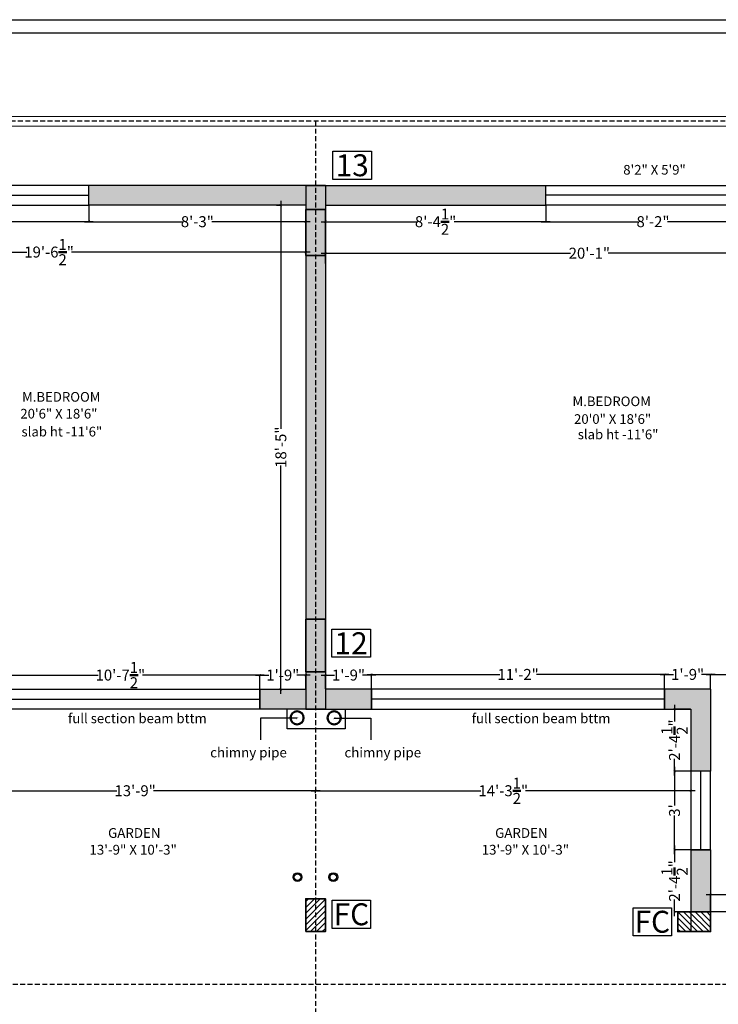
# Model space of a CAD drawing. Units: inches. Extents: x 50056 to 52784, y -40307 to -39037.
# Drawn here: x 52208 to 52527, y -39491 to -39041 of the extents above; entities that cross this region are included whole.
import ezdxf

# ---------------------------------------------------------------- set-up
doc = ezdxf.new("R2010")
doc.units = ezdxf.units.IN
doc.header["$LTSCALE"] = 36
doc.header["$MEASUREMENT"] = 0
doc.header["$PDMODE"] = 66
doc.linetypes.add('HIDDEN', pattern=[0.375, 0.25, -0.125])
for name, color, linetype in [('Beams', 7, 'Continuous'), ('Column Nos', 7, 'Continuous'), ('Footings', 7, 'Continuous')]:
    doc.layers.add(name, color=color, linetype=linetype)
doc.layers.add('columns', color=1, linetype='Continuous', lineweight=35)
doc.styles.add('nicks', font='times.ttf')
doc.styles.get("Standard").update_dxf_attribs({"font": 'arial.ttf'})
doc.dimstyles.new('FEET', dxfattribs={"dimtxt": 5, "dimasz": 1, "dimexe": 0.3, "dimexo": 0.25, "dimgap": 0, "dimtad": 0, "dimdec": 1, "dimzin": 0, "dimdsep": 46, "dimlunit": 4, "dimtxsty": 'Standard', "dimblk": 'ARCHTICK', "dimcen": 0, "dimdle": 2, "dimclrd": 17, "dimclre": 17, "dimclrt": 7, "dimazin": 0, "dimtfac": 1, "dimtdec": 1, "dimtofl": 0, "dimtmove": 0, "dimatfit": 3, "dimldrblk": 'ARCHTICK', "dimfxl": 0, "dimtolj": 1, "dimtzin": 0, "dimlwd": -1, "dimlwe": -1, "dimarcsym": 0})

# ---------------------------------------------------------------- blocks, each defined once
blk = doc.blocks.new('_ArchTick')
at = {"color": 0, "linetype": 'ByBlock', "const_width": 0.15}
blk.add_lwpolyline([(-0.5, -0.5), (0.5, 0.5)], dxfattribs=at)
blk = doc.blocks.new('*D1795')
at = {"color": 17}
for p, q in [((52514.32, -39384.31), (52506.78, -39384.31)), ((52507.08, -39382.31), (52507.08, -39400.01)), ((52507.08, -39422.31), (52507.08, -39404.61)), ((52514.32, -39420.31), (52506.78, -39420.31))]:
    blk.add_line(p, q, dxfattribs=at)
at = {"layer": 'Defpoints', "color": 0, "lineweight": 50}
for p in [(52514.57, -39384.31), (52507.08, -39420.31), (52514.57, -39420.31)]:
    blk.add_point(p, dxfattribs=at)
at = {"color": 17}
for p, rotation in [((52507.08, -39384.31), 90), ((52507.08, -39420.31), 270)]:
    blk.add_blockref('_ArchTick', p, dxfattribs=dict(at, rotation=rotation))
at = {"color": 7, "lineweight": 50, "insert": (52507.08, -39402.31), "char_height": 5, "attachment_point": 5, "rotation": 90}
blk.add_mtext("\\A1;3'", dxfattribs=at)
blk = doc.blocks.new('*D1781')
at = {"color": 17}
for p, q in [((52188.5, -39340.49), (52243.96, -39340.49)), ((52190.5, -39346.74), (52190.5, -39340.19)), ((52319.78, -39340.49), (52264.32, -39340.49)), ((52317.78, -39346.74), (52317.78, -39340.19))]:
    blk.add_line(p, q, dxfattribs=at)
at = {"layer": 'Defpoints', "color": 0, "lineweight": 50}
for p in [(52190.5, -39340.49), (52190.5, -39346.99), (52317.78, -39346.99)]:
    blk.add_point(p, dxfattribs=at)
at = {"color": 17, "rotation": 180}
blk.add_blockref('_ArchTick', (52190.5, -39340.49), dxfattribs=at)
at = {"color": 17}
blk.add_blockref('_ArchTick', (52317.78, -39340.49), dxfattribs=at)
at = {"color": 7, "lineweight": 50, "insert": (52254.14, -39340.49), "char_height": 5, "attachment_point": 5}
blk.add_mtext('\\A1;10\'-7{\\H1.000000x;\\S1/2;}"', dxfattribs=at)
blk = doc.blocks.new('*D1784')
at = {"color": 17}
for p, q in [((52366.78, -39340.19), (52427.33, -39340.19)), ((52368.78, -39346.74), (52368.78, -39339.89)), ((52504.57, -39340.19), (52444.03, -39340.19)), ((52502.57, -39346.74), (52502.57, -39339.89))]:
    blk.add_line(p, q, dxfattribs=at)
at = {"layer": 'Defpoints', "color": 0, "lineweight": 50}
for p in [(52502.57, -39340.19), (52368.78, -39346.99), (52502.57, -39346.99)]:
    blk.add_point(p, dxfattribs=at)
at = {"color": 17, "rotation": 180}
blk.add_blockref('_ArchTick', (52368.78, -39340.19), dxfattribs=at)
at = {"color": 17}
blk.add_blockref('_ArchTick', (52502.57, -39340.19), dxfattribs=at)
at = {"color": 7, "lineweight": 50, "insert": (52435.68, -39340.19), "char_height": 5, "attachment_point": 5}
blk.add_mtext('\\A1;11\'-2"', dxfattribs=at)
blk = doc.blocks.new('*D1765')
at = {"color": 17}
for p, q in [((52146.78, -39126.19), (52146.78, -39133.8)), ((52239.78, -39126.19), (52239.78, -39133.8)), ((52144.78, -39133.5), (52186.66, -39133.5)), ((52241.78, -39133.5), (52199.91, -39133.5))]:
    blk.add_line(p, q, dxfattribs=at)
at = {"layer": 'Defpoints', "color": 0, "lineweight": 50}
for p in [(52146.78, -39125.94), (52239.78, -39125.94), (52146.78, -39133.5)]:
    blk.add_point(p, dxfattribs=at)
at = {"color": 17, "rotation": 180}
blk.add_blockref('_ArchTick', (52146.78, -39133.5), dxfattribs=at)
at = {"color": 17}
blk.add_blockref('_ArchTick', (52239.78, -39133.5), dxfattribs=at)
at = {"color": 7, "lineweight": 50, "insert": (52193.28, -39133.5), "char_height": 5, "attachment_point": 5}
blk.add_mtext('\\A1;7\'-9"', dxfattribs=at)
blk = doc.blocks.new('*D1764')
at = {"color": 17}
for p, q in [((52239.78, -39126.19), (52239.78, -39133.8)), ((52338.78, -39126.19), (52338.78, -39133.8)), ((52237.78, -39133.5), (52282.64, -39133.5)), ((52340.78, -39133.5), (52295.93, -39133.5))]:
    blk.add_line(p, q, dxfattribs=at)
at = {"layer": 'Defpoints', "color": 0, "lineweight": 50}
for p in [(52239.78, -39125.94), (52338.78, -39125.94), (52338.78, -39133.5)]:
    blk.add_point(p, dxfattribs=at)
at = {"color": 17, "rotation": 180}
blk.add_blockref('_ArchTick', (52239.78, -39133.5), dxfattribs=at)
at = {"color": 17}
blk.add_blockref('_ArchTick', (52338.78, -39133.5), dxfattribs=at)
at = {"color": 7, "lineweight": 50, "insert": (52289.28, -39133.5), "char_height": 5, "attachment_point": 5}
blk.add_mtext('\\A1;8\'-3"', dxfattribs=at)
blk = doc.blocks.new('*D1778')
at = {"color": 17}
for p, q in [((52102.43, -39147.37), (52211.43, -39147.37)), ((52104.43, -39148.46), (52104.43, -39147.07)), ((52340.78, -39147.37), (52231.78, -39147.37)), ((52338.78, -39148.46), (52338.78, -39147.07))]:
    blk.add_line(p, q, dxfattribs=at)
at = {"layer": 'Defpoints', "color": 0, "lineweight": 50}
for p in [(52338.78, -39147.37), (52104.43, -39148.71), (52338.78, -39148.71)]:
    blk.add_point(p, dxfattribs=at)
at = {"color": 17, "rotation": 180}
blk.add_blockref('_ArchTick', (52104.43, -39147.37), dxfattribs=at)
at = {"color": 17}
blk.add_blockref('_ArchTick', (52338.78, -39147.37), dxfattribs=at)
at = {"color": 7, "lineweight": 50, "insert": (52221.61, -39147.37), "char_height": 5, "attachment_point": 5}
blk.add_mtext('\\A1;19\'-6{\\H1.000000x;\\S1/2;}"', dxfattribs=at)
blk = doc.blocks.new('*D1779')
at = {"color": 17}
for p, q in [((52327.4, -39123.94), (52327.4, -39228.12)), ((52325.44, -39125.94), (52327.7, -39125.94)), ((52327.4, -39348.99), (52327.4, -39244.82)), ((52325.44, -39346.99), (52327.7, -39346.99))]:
    blk.add_line(p, q, dxfattribs=at)
at = {"layer": 'Defpoints', "color": 0, "lineweight": 50}
for p in [(52325.19, -39125.94), (52325.19, -39346.99), (52327.4, -39346.99)]:
    blk.add_point(p, dxfattribs=at)
at = {"color": 17}
for p, rotation in [((52327.4, -39125.94), 90), ((52327.4, -39346.99), 270)]:
    blk.add_blockref('_ArchTick', p, dxfattribs=dict(at, rotation=rotation))
at = {"color": 7, "lineweight": 50, "insert": (52327.4, -39236.47), "char_height": 5, "attachment_point": 5, "rotation": 90}
blk.add_mtext('\\A1;18\'-5"', dxfattribs=at)
blk = doc.blocks.new('*D1780')
at = {"color": 17}
for p, q in [((52315.78, -39340.49), (52321.87, -39340.49)), ((52317.78, -39346.74), (52317.78, -39340.19)), ((52340.78, -39340.49), (52334.69, -39340.49)), ((52338.78, -39346.74), (52338.78, -39340.19))]:
    blk.add_line(p, q, dxfattribs=at)
at = {"layer": 'Defpoints', "color": 0, "lineweight": 50}
for p in [(52317.78, -39340.49), (52317.78, -39346.99), (52338.78, -39346.99)]:
    blk.add_point(p, dxfattribs=at)
at = {"color": 17, "rotation": 180}
blk.add_blockref('_ArchTick', (52317.78, -39340.49), dxfattribs=at)
at = {"color": 17}
blk.add_blockref('_ArchTick', (52338.78, -39340.49), dxfattribs=at)
at = {"color": 7, "lineweight": 50, "insert": (52328.28, -39340.49), "char_height": 5, "attachment_point": 5}
blk.add_mtext('\\A1;1\'-9"', dxfattribs=at)
blk = doc.blocks.new('*D1783')
at = {"color": 17}
for p, q in [((52345.78, -39340.49), (52351.87, -39340.49)), ((52347.78, -39346.74), (52347.78, -39340.19)), ((52370.78, -39340.49), (52364.69, -39340.49)), ((52368.78, -39346.74), (52368.78, -39340.19))]:
    blk.add_line(p, q, dxfattribs=at)
at = {"layer": 'Defpoints', "color": 0, "lineweight": 50}
for p in [(52368.78, -39340.49), (52347.78, -39346.99), (52368.78, -39346.99)]:
    blk.add_point(p, dxfattribs=at)
at = {"color": 17, "rotation": 180}
blk.add_blockref('_ArchTick', (52347.78, -39340.49), dxfattribs=at)
at = {"color": 17}
blk.add_blockref('_ArchTick', (52368.78, -39340.49), dxfattribs=at)
at = {"color": 7, "lineweight": 50, "insert": (52358.28, -39340.49), "char_height": 5, "attachment_point": 5}
blk.add_mtext('\\A1;1\'-9"', dxfattribs=at)
blk = doc.blocks.new('*D1785')
at = {"color": 17}
for p, q in [((52500.57, -39340.19), (52506.66, -39340.19)), ((52502.57, -39346.74), (52502.57, -39339.89)), ((52525.57, -39340.19), (52519.48, -39340.19)), ((52523.57, -39346.74), (52523.57, -39339.89))]:
    blk.add_line(p, q, dxfattribs=at)
at = {"layer": 'Defpoints', "color": 0, "lineweight": 50}
for p in [(52523.57, -39340.19), (52502.57, -39346.99), (52523.57, -39346.99)]:
    blk.add_point(p, dxfattribs=at)
at = {"color": 17, "rotation": 180}
blk.add_blockref('_ArchTick', (52502.57, -39340.19), dxfattribs=at)
at = {"color": 17}
blk.add_blockref('_ArchTick', (52523.57, -39340.19), dxfattribs=at)
at = {"color": 7, "lineweight": 50, "insert": (52513.07, -39340.19), "char_height": 5, "attachment_point": 5}
blk.add_mtext('\\A1;1\'-9"', dxfattribs=at)
blk = doc.blocks.new('*D1793')
at = {"color": 17}
for p, q in [((52176.5, -39393.29), (52252.54, -39393.29)), ((52178.5, -39394.39), (52178.5, -39392.99)), ((52345.28, -39393.29), (52269.24, -39393.29)), ((52343.28, -39394.39), (52343.28, -39392.99))]:
    blk.add_line(p, q, dxfattribs=at)
at = {"layer": 'Defpoints', "color": 0, "lineweight": 50}
for p in [(52178.5, -39394.64), (52343.28, -39393.29), (52343.28, -39394.64)]:
    blk.add_point(p, dxfattribs=at)
at = {"color": 17, "rotation": 180}
blk.add_blockref('_ArchTick', (52178.5, -39393.29), dxfattribs=at)
at = {"color": 17}
blk.add_blockref('_ArchTick', (52343.28, -39393.29), dxfattribs=at)
at = {"color": 7, "lineweight": 50, "insert": (52260.89, -39393.29), "char_height": 5, "attachment_point": 5}
blk.add_mtext('\\A1;13\'-9"', dxfattribs=at)
blk = doc.blocks.new('*D1685')
at = {"color": 17}
for p, q in [((52341.28, -39393.29), (52418.75, -39393.29)), ((52343.28, -39393.56), (52343.28, -39392.99)), ((52516.57, -39393.29), (52439.1, -39393.29)), ((52514.57, -39393.56), (52514.57, -39392.99))]:
    blk.add_line(p, q, dxfattribs=at)
at = {"layer": 'Defpoints', "color": 0, "lineweight": 50}
for p in [(52343.28, -39393.81), (52514.57, -39393.29), (52514.57, -39393.81)]:
    blk.add_point(p, dxfattribs=at)
at = {"color": 17, "rotation": 180}
blk.add_blockref('_ArchTick', (52343.28, -39393.29), dxfattribs=at)
at = {"color": 17}
blk.add_blockref('_ArchTick', (52514.57, -39393.29), dxfattribs=at)
at = {"color": 7, "lineweight": 50, "insert": (52428.93, -39393.29), "char_height": 5, "attachment_point": 5}
blk.add_mtext('\\A1;14\'-3{\\H1.000000x;\\S1/2;}"', dxfattribs=at)
blk = doc.blocks.new('*D1794')
at = {"color": 17}
for p, q in [((52507.08, -39354.03), (52507.08, -39361.66)), ((52514.32, -39356.03), (52506.78, -39356.03)), ((52507.08, -39386.31), (52507.08, -39378.68)), ((52514.32, -39384.31), (52506.78, -39384.31))]:
    blk.add_line(p, q, dxfattribs=at)
at = {"layer": 'Defpoints', "color": 0, "lineweight": 50}
for p in [(52507.08, -39356.03), (52514.57, -39356.03), (52514.57, -39384.31)]:
    blk.add_point(p, dxfattribs=at)
at = {"color": 17}
for p, rotation in [((52507.08, -39356.03), 90), ((52507.08, -39384.31), 270)]:
    blk.add_blockref('_ArchTick', p, dxfattribs=dict(at, rotation=rotation))
at = {"color": 7, "lineweight": 50, "insert": (52507.08, -39370.17), "char_height": 5, "attachment_point": 5, "rotation": 90}
blk.add_mtext('\\A1;2\'-4{\\H1.000000x;\\S1/2;}"', dxfattribs=at)
blk = doc.blocks.new('*D1796')
at = {"color": 17}
for p, q in [((52514.32, -39420.31), (52506.78, -39420.31)), ((52507.08, -39418.31), (52507.08, -39425.95)), ((52507.08, -39450.62), (52507.08, -39442.97)), ((52515.82, -39448.62), (52506.78, -39448.62))]:
    blk.add_line(p, q, dxfattribs=at)
at = {"layer": 'Defpoints', "color": 0, "lineweight": 50}
for p in [(52514.57, -39420.31), (52507.08, -39448.62), (52516.07, -39448.62)]:
    blk.add_point(p, dxfattribs=at)
at = {"color": 17}
for p, rotation in [((52507.08, -39420.31), 90), ((52507.08, -39448.62), 270)]:
    blk.add_blockref('_ArchTick', p, dxfattribs=dict(at, rotation=rotation))
at = {"color": 7, "lineweight": 50, "insert": (52507.08, -39434.46), "char_height": 5, "attachment_point": 5, "rotation": 90}
blk.add_mtext('\\A1;2\'-4{\\H1.000000x;\\S1/2;}"', dxfattribs=at)
blk = doc.blocks.new('*D1797')
at = {"color": 17}
for p, q in [((52347.78, -39126.19), (52347.78, -39133.8)), ((52448.28, -39126.19), (52448.28, -39133.8)), ((52345.78, -39133.5), (52389.56, -39133.5)), ((52450.28, -39133.5), (52406.51, -39133.5))]:
    blk.add_line(p, q, dxfattribs=at)
at = {"layer": 'Defpoints', "color": 0, "lineweight": 50}
for p in [(52347.78, -39125.94), (52448.28, -39125.94), (52448.28, -39133.5)]:
    blk.add_point(p, dxfattribs=at)
at = {"color": 17, "rotation": 180}
blk.add_blockref('_ArchTick', (52347.78, -39133.5), dxfattribs=at)
at = {"color": 17}
blk.add_blockref('_ArchTick', (52448.28, -39133.5), dxfattribs=at)
at = {"color": 7, "lineweight": 50, "insert": (52398.03, -39133.5), "char_height": 5, "attachment_point": 5}
blk.add_mtext('\\A1;8\'-4{\\H1.000000x;\\S1/2;}"', dxfattribs=at)
blk = doc.blocks.new('*D1798')
at = {"color": 17}
for p, q in [((52448.28, -39126.19), (52448.28, -39133.8)), ((52546.28, -39126.19), (52546.28, -39133.8)), ((52446.28, -39133.5), (52490.64, -39133.5)), ((52548.28, -39133.5), (52503.93, -39133.5))]:
    blk.add_line(p, q, dxfattribs=at)
at = {"layer": 'Defpoints', "color": 0, "lineweight": 50}
for p in [(52448.28, -39125.94), (52546.28, -39125.94), (52546.28, -39133.5)]:
    blk.add_point(p, dxfattribs=at)
at = {"color": 17, "rotation": 180}
blk.add_blockref('_ArchTick', (52448.28, -39133.5), dxfattribs=at)
at = {"color": 17}
blk.add_blockref('_ArchTick', (52546.28, -39133.5), dxfattribs=at)
at = {"color": 7, "lineweight": 50, "insert": (52497.28, -39133.5), "char_height": 5, "attachment_point": 5}
blk.add_mtext('\\A1;8\'-2"', dxfattribs=at)
blk = doc.blocks.new('*D1800')
at = {"color": 17}
for p, q in [((52345.78, -39147.89), (52459.58, -39147.89)), ((52347.78, -39152.53), (52347.78, -39147.59)), ((52590.64, -39147.89), (52476.84, -39147.89)), ((52588.64, -39152.53), (52588.64, -39147.59))]:
    blk.add_line(p, q, dxfattribs=at)
at = {"layer": 'Defpoints', "color": 0, "lineweight": 50}
for p in [(52588.64, -39147.89), (52347.78, -39152.78), (52588.64, -39152.78)]:
    blk.add_point(p, dxfattribs=at)
at = {"color": 17, "rotation": 180}
blk.add_blockref('_ArchTick', (52347.78, -39147.89), dxfattribs=at)
at = {"color": 17}
blk.add_blockref('_ArchTick', (52588.64, -39147.89), dxfattribs=at)
at = {"color": 7, "lineweight": 50, "insert": (52468.21, -39147.89), "char_height": 5, "attachment_point": 5}
blk.add_mtext('\\A1;20\'-1"', dxfattribs=at)
blk = doc.blocks.new('*D1810')
at = {"color": 17}
for p, q in [((52521.57, -39340.19), (52536.43, -39340.19)), ((52523.57, -39346.74), (52523.57, -39339.89)), ((52564.57, -39340.19), (52549.72, -39340.19)), ((52562.57, -39346.74), (52562.57, -39339.89))]:
    blk.add_line(p, q, dxfattribs=at)
at = {"layer": 'Defpoints', "color": 0, "lineweight": 50}
for p in [(52562.57, -39340.19), (52523.57, -39346.99), (52562.57, -39346.99)]:
    blk.add_point(p, dxfattribs=at)
at = {"color": 17, "rotation": 180}
blk.add_blockref('_ArchTick', (52523.57, -39340.19), dxfattribs=at)
at = {"color": 17}
blk.add_blockref('_ArchTick', (52562.57, -39340.19), dxfattribs=at)
at = {"color": 7, "lineweight": 50, "insert": (52543.07, -39340.19), "char_height": 5, "attachment_point": 5}
blk.add_mtext('\\A1;3\'-3"', dxfattribs=at)
blk = doc.blocks.new('*D1811')
at = {"color": 17}
for p, q in [((52521.57, -39440.63), (52536.43, -39440.63)), ((52523.57, -39448.37), (52523.57, -39440.33)), ((52564.57, -39440.63), (52549.72, -39440.63)), ((52562.57, -39448.37), (52562.57, -39440.33))]:
    blk.add_line(p, q, dxfattribs=at)
at = {"layer": 'Defpoints', "color": 0, "lineweight": 50}
for p in [(52562.57, -39440.63), (52523.57, -39448.62), (52562.57, -39448.62)]:
    blk.add_point(p, dxfattribs=at)
at = {"color": 17, "rotation": 180}
blk.add_blockref('_ArchTick', (52523.57, -39440.63), dxfattribs=at)
at = {"color": 17}
blk.add_blockref('_ArchTick', (52562.57, -39440.63), dxfattribs=at)
at = {"color": 7, "lineweight": 50, "insert": (52543.07, -39440.63), "char_height": 5, "attachment_point": 5}
blk.add_mtext('\\A1;3\'-3"', dxfattribs=at)

msp = doc.modelspace()

# ---------------------------------------------------------------- hatches: boundary and pattern name
h = msp.add_hatch()
h.set_pattern_fill('ANSI31', color=6, scale=12, style=0)
h.set_pattern_definition([(45, (32307.8222, 259.4952), (-1.06066017, 1.06066017), [])])
h.paths.add_polyline_path([(52711.78, -39361.92), (52708.28, -39361.92), (52702.28, -39361.92), (52702.28, -39481.68), (52702.28, -39683.94), (52363.08, -39683.94), (52352.28, -39688.44), (52711.78, -39688.43)])
h.paths.add_polyline_path([(52703.13, -39452.42, -1), (52707.13, -39452.42, -1)], flags=16)
h.paths.add_polyline_path([(52703.63, -39452.42, -1), (52706.63, -39452.42, -1)], flags=0)
h.paths.add_polyline_path([(52323.48, -39683.94), (51990.78, -39683.94), (51990.78, -39481.68), (51990.78, -39361.92), (51984.78, -39361.92), (51981.76, -39361.92), (51981.76, -39688.43), (52334.28, -39688.44)])
h.paths.add_polyline_path([(51985.97, -39452.42, -1), (51989.97, -39452.42, -1)], flags=16)
h.paths.add_polyline_path([(51986.47, -39452.42, -1), (51989.47, -39452.42, -1)], flags=0)
at = {"layer": 'columns', "ltscale": 50}
h = msp.add_hatch(color=256, dxfattribs=at)
h.dxf.hatch_style = 1
h.paths.add_polyline_path([(52338.78, -39148.94), (52347.78, -39148.94), (52347.78, -39127.94), (52338.78, -39127.94)])
h = msp.add_hatch(color=256, dxfattribs=at)
h.dxf.hatch_style = 1
h.paths.add_polyline_path([(52338.78, -39338.94), (52347.78, -39338.94), (52347.78, -39314.94), (52338.78, -39314.94)])
h = msp.add_hatch(dxfattribs=at)
h.set_pattern_fill('ANSI31', color=6, scale=15)
h.set_pattern_definition([(45, (-436127.1914, -596065.246), (-1.3258252147, 1.3258252147), [])])
h.paths.add_polyline_path([(52338.78, -39457.62), (52347.78, -39457.62), (52347.78, -39442.62), (52338.78, -39442.62)])
h = msp.add_hatch(dxfattribs=at)
h.set_pattern_fill('ANSI31', color=6, scale=15, angle=-90)
h.set_pattern_definition([(315, (-503757.48, 449017.3567), (1.3258252147, 1.3258252147), [])])
h.paths.add_polyline_path([(52523.57, -39448.62), (52523.57, -39457.62), (52508.57, -39457.62), (52508.57, -39448.62)])
at = {"layer": 'Footings', "linetype": 'HIDDEN', "ltscale": 50}
h = msp.add_hatch(color=253, dxfattribs=at)
h.paths.add_polyline_path([(52146.78, -39116.94), (52035.78, -39116.94), (52035.78, -39125.94), (52099.93, -39125.94), (52099.93, -39257.69), (52104.43, -39257.69), (52104.43, -39125.94), (52146.78, -39125.94)])
h.paths.add_polyline_path([(52011.78, -39116.94), (51984.78, -39116.94), (51984.78, -39127.94), (51993.78, -39127.94), (51993.78, -39125.94), (52011.78, -39125.94)])
h.paths.add_polyline_path([(51993.78, -39145.94), (51984.78, -39145.94), (51984.78, -39320.94), (51993.78, -39320.94), (51993.78, -39200.44), (52018.78, -39200.44), (52018.78, -39195.94), (51993.78, -39195.94)])
h.paths.add_polyline_path([(52104.43, -39338.94), (52104.43, -39320.94), (52104.43, -39293.69), (52099.93, -39293.69), (52099.93, -39329.85, 0.358905), (52014.51, -39338.94), (51990.78, -39338.94), (51990.78, -39448.62), (51999.78, -39448.62), (51999.78, -39421.25, 0.308649), (52072.39, -39457.62), (52130.5, -39457.62), (52130.5, -39448.62), (52071.76, -39448.62, -1.564161)])
h.paths.add_polyline_path([(52178.5, -39356.03), (52190.5, -39356.03), (52190.5, -39346.99), (52169.5, -39346.99), (52169.5, -39384.31), (52178.5, -39384.31)])
h.paths.add_polyline_path([(52178.5, -39420.31), (52169.5, -39420.31), (52169.5, -39448.62), (52178.5, -39448.62)])
h.paths.add_polyline_path([(52338.78, -39346.99), (52317.78, -39346.99), (52317.78, -39356.03), (52338.78, -39356.03)])
h.paths.add_polyline_path([(52368.78, -39346.99), (52347.78, -39346.99), (52347.78, -39356.03), (52368.78, -39356.03)])
h.paths.add_polyline_path([(52343.28, -39338.94), (52338.78, -39338.94), (52338.78, -39346.99), (52338.78, -39356.03), (52343.28, -39356.03)])
h.paths.add_polyline_path([(52347.78, -39338.94), (52343.28, -39338.94), (52343.28, -39356.03), (52347.78, -39356.03)])
h.paths.add_polyline_path([(52347.78, -39148.94), (52343.28, -39148.94), (52343.28, -39314.94), (52347.78, -39314.94)])
h.paths.add_polyline_path([(52343.28, -39148.94), (52338.78, -39148.94), (52338.78, -39314.94), (52343.28, -39314.94)])
h.paths.add_polyline_path([(52338.78, -39116.94), (52239.78, -39116.94), (52239.78, -39125.94), (52338.78, -39125.94)])
h.paths.add_polyline_path([(52347.78, -39116.94), (52343.28, -39116.94), (52343.28, -39127.94), (52347.78, -39127.94)])
h.paths.add_polyline_path([(52343.28, -39116.94), (52338.78, -39116.94), (52338.78, -39127.94), (52343.28, -39127.94)])
h.paths.add_polyline_path([(52448.28, -39116.94), (52347.78, -39116.94), (52347.78, -39125.94), (52448.28, -39125.94)])
h.paths.add_polyline_path([(52657.28, -39116.94), (52546.28, -39116.94), (52546.28, -39125.94), (52588.64, -39125.94), (52588.64, -39258.69), (52593.14, -39258.69), (52593.14, -39125.94), (52657.28, -39125.94)])
h.paths.add_polyline_path([(52708.28, -39116.94), (52681.28, -39116.94), (52681.28, -39125.94), (52699.28, -39125.94), (52699.28, -39127.94), (52708.28, -39127.94)])
h.paths.add_polyline_path([(52708.28, -39145.94), (52699.28, -39145.94), (52699.28, -39195.94), (52674.28, -39195.94), (52674.28, -39200.44), (52699.28, -39200.44), (52699.28, -39318.69), (52699.28, -39320.94), (52708.28, -39320.94)])
h.paths.add_polyline_path([(52702.28, -39338.94), (52699.28, -39338.94), (52678.56, -39338.94, 0.358905), (52593.14, -39329.85), (52593.14, -39294.69), (52588.64, -39294.69), (52588.64, -39333.09), (52588.64, -39338.94, -1.564161), (52621.3, -39448.62), (52562.57, -39448.62), (52562.57, -39457.62), (52620.68, -39457.62, 0.308649), (52693.28, -39421.25), (52693.28, -39448.62), (52702.28, -39448.62)])
h.paths.add_polyline_path([(52588.64, -39338.94), (52582.11, -39338.94, 0.039117), (52575.33, -39347.03), (52562.57, -39347.03), (52562.57, -39356.03), (52575, -39356.03, -0.087388)], flags=17)
h.paths.add_polyline_path([(52523.57, -39346.99), (52502.57, -39346.99), (52502.57, -39356.03), (52514.57, -39356.03), (52514.57, -39384.31), (52523.57, -39384.31)])
h.paths.add_polyline_path([(52523.57, -39420.31), (52514.57, -39420.31), (52514.57, -39448.62), (52523.57, -39448.62)])
h.paths.add_polyline_path([(52130.5, -39347.03), (52117.74, -39347.03, 0.039117), (52110.96, -39338.94), (52104.43, -39338.94, -0.087388), (52118.07, -39356.03), (52130.5, -39356.03)], flags=17)
h.paths.add_polyline_path([(51990.78, -39338.94), (51984.78, -39338.94), (51984.78, -39361.92), (51990.78, -39361.92)])
h.paths.add_polyline_path([(52708.28, -39338.94), (52702.28, -39338.94), (52702.28, -39361.92), (52708.28, -39361.92)])
h.paths.add_polyline_path([(51999.78, -39469.62), (51990.78, -39469.62), (51990.78, -39481.68), (51999.78, -39481.68)])
h.paths.add_polyline_path([(52702.28, -39469.62), (52693.28, -39469.62), (52693.28, -39481.68), (52702.28, -39481.68)])
h.paths.add_polyline_path([(52086.72, -39444.53, -0.061717), (52071.76, -39448.62), (52086.72, -39448.62)], flags=17)

# ---------------------------------------------------------------- linework, layer by layer
at = {"linetype": 'ByBlock', "lineweight": 5}
for p, q in [((51954.78, -39085.44), (52737.28, -39085.44)), ((52728.28, -39089.94), (51963.78, -39089.94))]:
    msp.add_line(p, q, dxfattribs=at)
at = {"color": 1, "linetype": 'HIDDEN', "lineweight": -2, "ltscale": 0.25}
for p, q in [((52732.78, -39087.69), (51959.28, -39087.69)), ((52343.28, -39087.69), (52343.28, -39683.94))]:
    msp.add_line(p, q, dxfattribs=at)
at = {"linetype": 'ByBlock', "lineweight": 30}
for p, q in [((52347.78, -39116.94), (52239.78, -39116.94)), ((52239.78, -39125.94), (52239.78, -39116.94)), ((52338.78, -39116.94), (52448.28, -39116.94)), ((52338.78, -39116.94), (52338.78, -39346.99)), ((52338.78, -39116.94), (52338.78, -39346.99)), ((52338.78, -39116.94), (52338.78, -39346.99)), ((52338.78, -39116.94), (52338.78, -39346.99)), ((52338.78, -39116.94), (52338.78, -39346.99)), ((52338.78, -39116.94), (52338.78, -39346.99)), ((52338.78, -39116.94), (52338.78, -39346.99)), ((52338.78, -39116.94), (52338.78, -39346.99)), ((52338.78, -39116.94), (52338.78, -39346.99)), ((52338.78, -39116.94), (52338.78, -39346.99)), ((52338.78, -39116.94), (52338.78, -39346.99)), ((52347.78, -39116.94), (52347.78, -39346.99)), ((52347.78, -39116.94), (52347.78, -39346.99)), ((52347.78, -39116.94), (52347.78, -39346.99)), ((52347.78, -39116.94), (52347.78, -39346.99)), ((52347.78, -39116.94), (52347.78, -39346.99)), ((52347.78, -39116.94), (52347.78, -39346.99)), ((52347.78, -39116.94), (52347.78, -39346.99)), ((52347.78, -39116.94), (52347.78, -39346.99)), ((52347.78, -39116.94), (52347.78, -39346.99)), ((52347.78, -39116.94), (52347.78, -39346.99)), ((52347.78, -39116.94), (52347.78, -39346.99)), ((52448.28, -39125.94), (52448.28, -39116.94)), ((52338.78, -39125.94), (52239.78, -39125.94)), ((52347.78, -39125.94), (52448.28, -39125.94)), ((52502.57, -39346.99), (52502.57, -39356.03)), ((52523.57, -39346.99), (52502.57, -39346.99)), ((52502.57, -39346.99), (52502.57, -39356.03)), ((52523.57, -39346.99), (52523.57, -39384.31)), ((52347.78, -39356.03), (52338.78, -39356.03)), ((52338.78, -39356.03), (52347.78, -39356.03)), ((52338.78, -39356.03), (52347.78, -39356.03)), ((52347.78, -39356.03), (52338.78, -39356.03)), ((52502.57, -39356.03), (52514.57, -39356.03)), ((52514.57, -39356.03), (52514.57, -39384.31)), ((52523.57, -39384.31), (52514.57, -39384.31)), ((52514.57, -39420.31), (52514.57, -39457.62)), ((52523.57, -39420.31), (52514.57, -39420.31)), ((52523.57, -39420.31), (52523.57, -39457.62)), ((52523.57, -39457.62), (52514.57, -39457.62))]:
    msp.add_line(p, q, dxfattribs=at)
at = {"color": 4}
for p, q in [((52146.78, -39121.44), (52239.78, -39121.44)), ((52546.28, -39121.44), (52448.28, -39121.44)), ((52190.5, -39351.51), (52317.78, -39351.51)), ((52502.57, -39351.51), (52368.78, -39351.51)), ((52519.07, -39420.31), (52519.07, -39384.31))]:
    msp.add_line(p, q, dxfattribs=at)
msp.add_line((52562.57, -39448.62), (52523.57, -39448.62))
at = {"color": 252, "linetype": 'HIDDEN', "lineweight": -3, "ltscale": 0.25}
msp.add_line((52693.28, -39481.68), (51999.78, -39481.68), dxfattribs=at)
msp.add_lwpolyline([(51920.74, -39041.29), (52784.32, -39041.29), (52784.32, -39752.48), (51920.74, -39752.48)], close=True)
at = {"lineweight": 30}
msp.add_lwpolyline([(51926.74, -39047.29), (52778.32, -39047.29), (52778.32, -39746.48), (51926.74, -39746.48)], close=True, dxfattribs=at)
at = {"color": 4}
for points in [[(52239.78, -39116.94), (52146.78, -39116.94), (52146.78, -39125.94), (52239.78, -39125.94)], [(52448.28, -39116.94), (52546.28, -39116.94), (52546.28, -39125.94), (52448.28, -39125.94)], [(52317.78, -39356.03), (52190.5, -39356.03), (52190.5, -39346.99), (52317.78, -39346.99)], [(52368.78, -39356.03), (52502.57, -39356.03), (52502.57, -39346.99), (52368.78, -39346.99)], [(52523.57, -39384.31), (52514.57, -39384.31), (52514.57, -39420.31), (52523.57, -39420.31)]]:
    msp.add_lwpolyline(points, close=True, dxfattribs=at)
at = {"linetype": 'ByBlock', "lineweight": 30}
for points in [[(52347.78, -39116.94), (52347.78, -39356.03), (52317.78, -39356.03), (52317.78, -39346.99), (52338.78, -39346.99)], [(52338.78, -39116.94), (52338.78, -39356.03), (52368.78, -39356.03), (52368.78, -39346.99), (52347.78, -39346.99)]]:
    msp.add_lwpolyline(points, dxfattribs=at)
at = {"color": 1, "lineweight": 50}
for centre in [(52334.81, -39360.03), (52351.75, -39360.03)]:
    msp.add_circle(centre, 3, dxfattribs=at)
at = {"layer": 'Beams', "ltscale": 50}
for p, q in [((52330.24, -39365.03), (52330.24, -39356.03)), ((52356.76, -39356.03), (52356.76, -39365.03)), ((52356.76, -39365.03), (52330.24, -39365.03))]:
    msp.add_line(p, q, dxfattribs=at)
at = {"layer": 'Column Nos'}
for points in [[(52351.2, -39101.35), (52368.77, -39101.35), (52368.77, -39114.18), (52351.2, -39114.18)], [(52350.68, -39319.55), (52368.26, -39319.55), (52368.26, -39332.38), (52350.68, -39332.38)], [(52350.82, -39443.29), (52368.39, -39443.29), (52368.39, -39456.12), (52350.82, -39456.12)], [(52488.17, -39446.69), (52505.75, -39446.69), (52505.75, -39459.53), (52488.17, -39459.53)]]:
    msp.add_lwpolyline(points, close=True, dxfattribs=at)
at = {"layer": 'columns', "ltscale": 50}
for points in [[(52338.78, -39127.94), (52347.78, -39127.94), (52347.78, -39148.94), (52338.78, -39148.94)], [(52338.78, -39314.94), (52347.78, -39314.94), (52347.78, -39338.94), (52338.78, -39338.94)], [(52338.78, -39457.62), (52347.78, -39457.62), (52347.78, -39442.62), (52338.78, -39442.62)], [(52523.57, -39448.62), (52523.57, -39457.62), (52508.57, -39457.62), (52508.57, -39448.62)]]:
    msp.add_lwpolyline(points, close=True, dxfattribs=at)
at = {"layer": 'Footings', "color": 1, "lineweight": 30, "ltscale": 50}
for centre, radius in [((52334.96, -39432.71), 2), ((52334.96, -39432.71), 1.5), ((52351.34, -39432.71), 2), ((52351.34, -39432.71), 1.5)]:
    msp.add_circle(centre, radius, dxfattribs=at)

# ---------------------------------------------------------------- texts
at = {"color": 1, "lineweight": -3, "style": 'nicks'}
for s, p in [('8\'2" X 5\'9"', (52483.69, -39112.01)), ('slab ht -11\'6"', (52209.01, -39231.56)), ('slab ht -11\'6"', (52462.91, -39232.82)), ('full section beam bttm', (52230.26, -39362.46)), ('full section beam bttm', (52414.54, -39362.46))]:
    msp.add_text(s, height=4.4057, dxfattribs=at).set_placement(p)
at = {"lineweight": -3, "style": 'nicks'}
for s, height, p in [('20\'6" X 18\'6"', 4.4057, (52208.49, -39223.37)), ('20\'0" X 18\'6"', 4.4057, (52461.23, -39225.81)), ('13\'-9" X 10\'-3"', 4.4671, (52240.03, -39422.47)), ('13\'-9" X 10\'-3"', 4.4671, (52419.06, -39422.47))]:
    msp.add_text(s, height=height, dxfattribs=at).set_placement(p)
at = {"lineweight": -3, "attachment_point": 5, "style": 'nicks'}
for s, insert, char_height in [('{\\fGeorgia|b0|i0|c0|p18;M.BEDROOM}', (52227.18, -39213.48), 4.4057), ('{\\fGeorgia|b0|i0|c0|p18;M.BEDROOM}', (52478.42, -39215.51), 4.4057), ('{\\fGeorgia|b0|i0|c0|p18;chimny pipe}', (52312.64, -39375.84), 4.4671), ('{\\fGeorgia|b0|i0|c0|p18;chimny pipe}', (52373.93, -39375.84), 4.4671), ('{\\fGeorgia|b0|i0|c0|p18;GARDEN}', (52260.51, -39412.58), 4.4671), ('{\\fGeorgia|b0|i0|c0|p18;GARDEN}', (52437.18, -39412.58), 4.4671)]:
    msp.add_mtext(s, dxfattribs=dict(at, insert=insert, char_height=char_height))
at = {"layer": 'Column Nos', "char_height": 10, "width": 5.3046, "attachment_point": 5}
for s, insert in [('{\\fTimes New Roman|b0|i0|c0|p18;13}', (52359.99, -39107.76)), ('{\\fTimes New Roman|b0|i0|c0|p18;12}', (52359.47, -39325.97)), ('{\\fTimes New Roman|b0|i0|c0|p18;FC}', (52359.6, -39449.7)), ('{\\fTimes New Roman|b0|i0|c0|p18;FC}', (52496.96, -39453.11))]:
    msp.add_mtext(s, dxfattribs=dict(at, insert=insert))

# ---------------------------------------------------------------- dimensions: what is measured, and where the dimension line sits
at = {"lineweight": 50}
for base, p1, p2, picture, middle in [((52327.4019, -39346.9941), (52325.1888, -39125.9428), (52325.1888, -39346.9941), '*D1779', (52327.4019, -39236.4685)), ((52507.08, -39356.03), (52514.57, -39384.31), (52514.57, -39356.03), '*D1794', (52507.08, -39370.17)), ((52507.08, -39420.31), (52514.57, -39384.31), (52514.57, -39420.31), '*D1795', (52507.08, -39402.31)), ((52507.08, -39448.62), (52514.57, -39420.31), (52516.07, -39448.62), '*D1796', (52507.08, -39434.46))]:
    dim = msp.add_linear_dim(base=base, p1=p1, p2=p2, angle=90, dimstyle='FEET', dxfattribs=at)
    dim.commit()
    dim.dimension.update_dxf_attribs({"geometry": picture, "text_midpoint": middle})
for base, p1, p2, picture, middle in [((52146.78, -39133.5), (52239.78, -39125.94), (52146.78, -39125.94), '*D1765', (52193.28, -39133.5)), ((52338.78, -39133.5), (52239.78, -39125.94), (52338.78, -39125.94), '*D1764', (52289.28, -39133.5)), ((52448.28, -39133.5), (52347.78, -39125.94), (52448.28, -39125.94), '*D1797', (52398.03, -39133.5)), ((52546.28, -39133.5), (52448.28, -39125.94), (52546.28, -39125.94), '*D1798', (52497.28, -39133.5)), ((52338.7841, -39147.373), (52104.4263, -39148.7135), (52338.7841, -39148.7135), '*D1778', (52221.6052, -39147.373)), ((52588.64, -39147.89), (52347.78, -39152.78), (52588.64, -39152.78), '*D1800', (52468.21, -39147.89)), ((52190.5, -39340.49), (52317.78, -39346.99), (52190.5, -39346.99), '*D1781', (52254.14, -39340.49)), ((52317.78, -39340.49), (52338.78, -39346.99), (52317.78, -39346.99), '*D1780', (52328.28, -39340.49)), ((52368.78, -39340.49), (52347.78, -39346.99), (52368.78, -39346.99), '*D1783', (52358.28, -39340.49)), ((52502.57, -39340.19), (52368.78, -39346.99), (52502.57, -39346.99), '*D1784', (52435.68, -39340.19)), ((52523.57, -39340.19), (52502.57, -39346.99), (52523.57, -39346.99), '*D1785', (52513.07, -39340.19)), ((52562.57, -39340.19), (52523.57, -39346.99), (52562.57, -39346.99), '*D1810', (52543.07, -39340.19)), ((52343.28, -39393.29), (52178.5, -39394.64), (52343.28, -39394.64), '*D1793', (52260.89, -39393.29)), ((52514.57, -39393.29), (52343.28, -39393.81), (52514.57, -39393.81), '*D1685', (52428.93, -39393.29)), ((52562.57, -39440.63), (52523.57, -39448.62), (52562.57, -39448.62), '*D1811', (52543.07, -39440.63))]:
    dim = msp.add_linear_dim(base=base, p1=p1, p2=p2, dimstyle='FEET', dxfattribs=at)
    dim.commit()
    dim.dimension.update_dxf_attribs({"geometry": picture, "text_midpoint": middle})

# ---------------------------------------------------------------- leaders
for points in [[(52334.81, -39360.18), (52318.17, -39360.18), (52318.17, -39370.02)], [(52351.75, -39360.18), (52368.4, -39360.18), (52368.4, -39370.02)]]:
    msp.add_leader(points, dimstyle='FEET', override={"dimgap": 0, "dimtad": 0}, dxfattribs=at)

doc.saveas('drawing.dxf')
